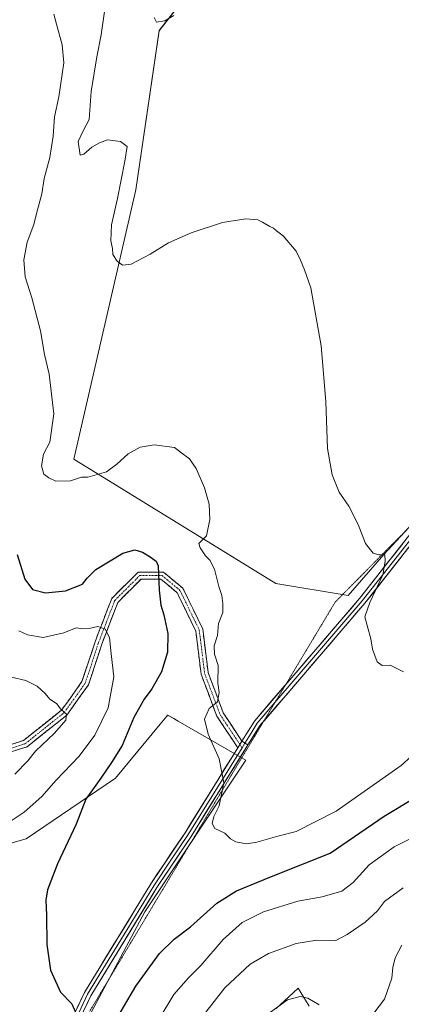
# Model space of a CAD drawing. Units: metres. Extents: x 604072 to 607520, y 4726902 to 4729267.
# Drawn here: x 605028 to 605162, y 4727234 to 4727580 of the extents above; entities that cross this region are included whole.
import ezdxf

# ---------------------------------------------------------------- set-up
doc = ezdxf.new("R2010")
doc.units = ezdxf.units.M
doc.header["$MEASUREMENT"] = 0
for name, pattern in [('TRAZO_Y_PUNTO', [1, 0.5, -0.25, 0, -0.25]), ('TRAZOS2', [0.375, 0.25, -0.125]), ('TRAZOSX2', [1.5, 1, -0.5])]:
    doc.linetypes.add(name, pattern=pattern)
for name, color, linetype, lineweight in [('Arbolado forestal CxS', 92, 'Continuous', 0), ('Camino', 19, 'TRAZOSX2', 0), ('Camino Cxs', 19, 'Continuous', 0), ('Camino eje', 19, 'TRAZO_Y_PUNTO', 0), ('Cultivos herbáceos CxS', 92, 'Continuous', 0), ('Curva de nivel maestra', 36, 'Continuous', 30), ('Curva de nivel normal', 36, 'Continuous', 0), ('Layer 0', 7, 'Continuous', 0), ('Vía pecuaria eje', 92, 'TRAZOS2', 0)]:
    doc.layers.add(name, color=color, linetype=linetype, lineweight=lineweight)

# ---------------------------------------------------------------- blocks, each defined once
blk = doc.blocks.new('*U150')
at = {"layer": 'Cultivos herbáceos CxS', "color": 92, "linetype": 'Continuous', "lineweight": 0}
for points in [[(604813.9531, 4727225.2831, 534.9278), (604834.9171, 4727239.0638, 536.3221), (604858.2177, 4727241.0895, 535.8815), (604935.3797, 4727232.6042, 541.4201), (604960.0305, 4727253.7524, 543.3576), (604978.2682, 4727277.0527, 544.7851), (604995.0985, 4727279.9305, 546.0743), (605006.3766, 4727285.3694, 546.8707), (605030.0329, 4727292.1311, 548.802), (605061.4137, 4727313.386, 551.3541), (605077.1303, 4727332.4208, 552.938), (605079.4327, 4727335.2091, 553.2378), (605079.7436, 4727335.5857, 553.286), (605079.7519, 4727335.5959, 553.2874), (605081.8708, 4727334.3915, 553.5554), (605082.8957, 4727333.8017, 553.6792), (605083.4771, 4727333.4684, 553.7532), (605107.2513, 4727319.7892, 556.4305), (605071.6923, 4727266.3387, 552.686), (605039.6273, 4727206.1246, 548.762)], [(605117.8816, 4727232.3915, 533.5269), (605122.3655, 4727236.4955, 534.1372), (605125.6237, 4727239.4778, 535.0254), (605129.4847, 4727233.1971, 534.0326)]]:
    blk.add_polyline3d(points, dxfattribs=at)
blk = doc.blocks.new('*U155')
at = {"layer": 'Arbolado forestal CxS', "color": 92, "linetype": 'Continuous', "lineweight": 0}
for points in [[(605039.6273, 4727206.1246, 548.762), (605071.6923, 4727266.3387, 552.686), (605107.2513, 4727319.7892, 556.4305), (605083.4771, 4727333.4684, 553.7532), (605082.8957, 4727333.8017, 553.6792), (605081.8708, 4727334.3915, 553.5554), (605079.7519, 4727335.5959, 553.2874), (605079.7436, 4727335.5857, 553.286), (605079.4327, 4727335.2091, 553.2378), (605077.1303, 4727332.4208, 552.938), (605061.4137, 4727313.386, 551.3541), (605030.0329, 4727292.1311, 548.802), (605006.3766, 4727285.3694, 546.8707)], [(605129.4847, 4727233.1971, 534.0326), (605125.6237, 4727239.4778, 535.0254), (605122.3655, 4727236.4955, 534.1372), (605117.8816, 4727232.3915, 533.5269)], [(605091.2569, 4727595.1221, 565.1982), (605076.7223, 4727576.4551, 564.6407), (605068.5115, 4727520.4333, 561.3329), (605046.8039, 4727425.6687, 555.3251), (605117.8287, 4727381.9701, 557.5581), (605143.2729, 4727377.7217, 559.1533), (605143.2729, 4727377.7217, 559.1533), (605155.7473, 4727392.0703, 560.1988), (605233.9729, 4727476.5355, 563.3936), (605251.0333, 4727511.0705, 565.2067), (605266.4295, 4727558.9201, 566.9753), (605306.7917, 4727672.9281, 575.0986)]]:
    blk.add_polyline3d(points, dxfattribs=at)
blk = doc.blocks.new('*U186')
at = {"layer": 'Curva de nivel normal', "color": 36, "linetype": 'Continuous', "lineweight": 0}
blk.add_polyline3d([(605081.9, 4727581.81, 565), (605078.73, 4727579.95, 565), (605075.86, 4727579.44, 565), (605075.02, 4727581.1, 565)], dxfattribs=at)
blk = doc.blocks.new('*U187')
at = {"layer": 'Curva de nivel normal', "color": 36, "linetype": 'Continuous', "lineweight": 0}
for points in [[(605162.16, 4727254.71, 535), (605159.79, 4727250.18, 535), (605158.92, 4727246.79, 535), (605158.54, 4727243.01, 535), (605156.03, 4727235.68, 535), (605150.38, 4727228.21, 535)], [(605133, 4727233.63, 535), (605129.01, 4727235.97, 535), (605126.32, 4727236.61, 535), (605121.91, 4727235.45, 535), (605115.95, 4727231.08, 535)]]:
    blk.add_polyline3d(points, dxfattribs=at)
blk = doc.blocks.new('*U189')
at = {"layer": 'Curva de nivel normal', "color": 36, "linetype": 'Continuous', "lineweight": 0}
for points in [[(605027.38, 4727365.29, 545), (605030.42, 4727363.88, 545), (605035.91, 4727362.89, 545), (605043.24, 4727364.58, 545), (605047.58, 4727366.36, 545), (605049.91, 4727366.02, 545), (605052.14, 4727366.07, 545), (605055.16, 4727366.79, 545), (605057.76, 4727365.83, 545), (605059.32, 4727362.95, 545), (605059.85, 4727357.19, 545), (605060.78, 4727349.11, 545), (605058.82, 4727338.18, 545), (605054.16, 4727328.52, 545), (605048.65, 4727321.18, 545), (605040.57, 4727312.73, 545), (605035.5, 4727307.02, 545), (605029.24, 4727301.4, 545), (605018.91, 4727294.66, 545)], [(605076.8, 4727228.76, 545), (605081.87, 4727237.25, 545), (605087.08, 4727243.19, 545), (605091.44, 4727247.51, 545), (605099.3, 4727256.64, 545), (605105.9, 4727262.6, 545), (605113.4, 4727266.34, 545), (605125.57, 4727270.16, 545), (605134.07, 4727271.72, 545), (605141, 4727273.71, 545), (605145, 4727276.66, 545), (605150.67, 4727282.87, 545), (605159.37, 4727289.27, 545), (605167.14, 4727293.1, 545)]]:
    blk.add_polyline3d(points, dxfattribs=at)
blk = doc.blocks.new('*U190')
at = {"layer": 'Curva de nivel normal', "color": 36, "linetype": 'Continuous', "lineweight": 0}
for points in [[(605162.56, 4727274.84, 540), (605156.05, 4727270.04, 540), (605153.51, 4727266.79, 540), (605149.22, 4727262.74, 540), (605142.89, 4727258.37, 540), (605138.89, 4727256.25, 540), (605132.23, 4727256.38, 540), (605124.9, 4727255.25, 540), (605115.23, 4727251.76, 540), (605108.8, 4727248.01, 540), (605099.83, 4727239.7, 540), (605092.36, 4727229.97, 540)], [(605025.95, 4727314.85, 540), (605030.59, 4727319.53, 540), (605033.25, 4727322.92, 540), (605039.94, 4727329.29, 540), (605043.88, 4727333.88, 540), (605044.12, 4727335.91, 540), (605042.22, 4727337.72, 540), (605040.68, 4727339.69, 540), (605038.29, 4727341.19, 540), (605036.69, 4727343.16, 540), (605033.84, 4727345.78, 540), (605029.87, 4727347.8, 540), (605024.86, 4727349, 540)]]:
    blk.add_polyline3d(points, dxfattribs=at)
blk = doc.blocks.new('*U194')
at = {"layer": 'Curva de nivel normal', "color": 36, "linetype": 'Continuous', "lineweight": 0}
blk.add_polyline3d([(605039.69, 4727582.3, 555), (605040.6, 4727578.7, 555), (605042.62, 4727571.49, 555), (605043.25, 4727565.15, 555), (605041.5, 4727553.17, 555), (605039.9, 4727546.11, 555), (605039.45, 4727539.33, 555), (605038.29, 4727531.78, 555), (605036.35, 4727524.49, 555), (605035.44, 4727519.02, 555), (605033.58, 4727512.16, 555), (605032.66, 4727508.22, 555), (605030.36, 4727502.04, 555), (605029.13, 4727495.82, 555), (605029.62, 4727489.8, 555), (605031.99, 4727482.42, 555), (605035.04, 4727470.81, 555), (605036.48, 4727462.49, 555), (605038.05, 4727455.56, 555), (605039.74, 4727441.66, 555), (605038.31, 4727431.6, 555), (605036.06, 4727427.45, 555), (605035.39, 4727423.34, 555), (605036.23, 4727420.4, 555), (605037.91, 4727419.16, 555), (605040.45, 4727417.94, 555), (605045.54, 4727418.07, 555), (605049.43, 4727419.33, 555), (605051.65, 4727419.38, 555), (605058.24, 4727421.2, 555), (605061.91, 4727423.89, 555), (605065.91, 4727427.52, 555), (605070.11, 4727429.9, 555), (605075.05, 4727430.7, 555), (605082.12, 4727429.77, 555), (605084.29, 4727428.1, 555), (605087.48, 4727425.8, 555), (605089.74, 4727422.34, 555), (605092.69, 4727415.53, 555), (605094.31, 4727409.86, 555), (605094.62, 4727404.47, 555), (605093.38, 4727398.65, 555), (605090.72, 4727395.99, 555), (605091.19, 4727394.47, 555), (605093, 4727391.6, 555), (605094.54, 4727390.08, 555), (605096.27, 4727386.93, 555), (605097.79, 4727380.84, 555), (605098.84, 4727377.68, 555), (605099.1, 4727374.88, 555), (605099.14, 4727371.68, 555), (605097.6, 4727367.8, 555), (605097.25, 4727363.68, 555), (605096.13, 4727360.02, 555), (605096.24, 4727357.04, 555), (605097.54, 4727353.06, 555), (605097.39, 4727346.84, 555), (605097.86, 4727343.52, 555), (605097.31, 4727340.27, 555), (605094.31, 4727337.91, 555), (605092.72, 4727334.17, 555), (605094.03, 4727328.91, 555), (605097.83, 4727320.22, 555), (605099.46, 4727311.8, 555), (605097.89, 4727303.72, 555), (605095.95, 4727299.89, 555), (605095.46, 4727297.46, 555), (605096.39, 4727295.67, 555), (605099.81, 4727294.09, 555), (605101.84, 4727292.12, 555), (605103.72, 4727291.05, 555), (605107.44, 4727290.35, 555), (605111.15, 4727290.9, 555), (605118.52, 4727292.97, 555), (605124.9, 4727294.6, 555), (605139.04, 4727301.77, 555), (605161.85, 4727317.85, 555), (605169.17, 4727324.49, 555)], dxfattribs=at)
blk = doc.blocks.new('*U210')
at = {"layer": 'Curva de nivel normal', "color": 36, "linetype": 'Continuous', "lineweight": 0}
blk.add_polyline3d([(605162.74, 4727350.86, 560), (605161.03, 4727351.65, 560), (605157.96, 4727353.24, 560), (605155.16, 4727353.11, 560), (605153.41, 4727354.36, 560), (605151.77, 4727358.8, 560), (605151.18, 4727362.43, 560), (605149.94, 4727367.17, 560), (605149.06, 4727370.17, 560), (605150.83, 4727375.29, 560), (605155.39, 4727384.97, 560), (605156.25, 4727389.75, 560), (605156.1, 4727392.02, 560), (605154, 4727391.96, 560), (605151.97, 4727392.58, 560), (605149.34, 4727395.96, 560), (605146.72, 4727402.67, 560), (605143.48, 4727409.12, 560), (605140.04, 4727414.12, 560), (605137.64, 4727420.16, 560), (605135.94, 4727429.45, 560), (605135.35, 4727445.99, 560), (605133.79, 4727465.5, 560), (605130.09, 4727486.02, 560), (605127.87, 4727492.29, 560), (605126.42, 4727495.67, 560), (605124.92, 4727498.84, 560), (605120.34, 4727504.26, 560), (605118.05, 4727505.97, 560), (605116.99, 4727506.91, 560), (605115.64, 4727507.56, 560), (605113.14, 4727509.08, 560), (605111.42, 4727509.86, 560), (605107.2, 4727510.24, 560), (605098.98, 4727509.01, 560), (605088, 4727505.28, 560), (605080.1, 4727501.77, 560), (605073.57, 4727497.79, 560), (605066.91, 4727494.29, 560), (605063.91, 4727493.99, 560), (605061.94, 4727495.37, 560), (605060.48, 4727497.71, 560), (605060.3, 4727499.82, 560), (605059.75, 4727502.49, 560), (605059.94, 4727508.17, 560), (605062.1, 4727517.42, 560), (605064.68, 4727530.59, 560), (605065.47, 4727535.72, 560), (605063.15, 4727537.5, 560), (605058.55, 4727538.06, 560), (605055.78, 4727536.98, 560), (605053.04, 4727535.44, 560), (605050.21, 4727532.99, 560), (605049.02, 4727532.7, 560), (605048.3, 4727537.49, 560), (605050.02, 4727541.27, 560), (605052.15, 4727545.19, 560), (605052.88, 4727555, 560), (605054.79, 4727567.25, 560), (605056.42, 4727574.98, 560), (605057.82, 4727584.81, 560)], dxfattribs=at)
blk = doc.blocks.new('*U219')
at = {"layer": 'Curva de nivel maestra', "color": 36, "linetype": 'Continuous', "lineweight": 30}
for points in [[(605026.77, 4727392.17, 550), (605029.51, 4727383.39, 550), (605032.25, 4727379.85, 550), (605036.82, 4727378.61, 550), (605043.82, 4727379.34, 550), (605049.83, 4727381.7, 550), (605051.38, 4727383.84, 550), (605054.47, 4727386.84, 550), (605063.96, 4727392.54, 550), (605068.2, 4727393.82, 550), (605070.95, 4727392.89, 550), (605073.6, 4727391.32, 550), (605075.68, 4727389.83, 550), (605076.42, 4727388.18, 550), (605076.73, 4727379.57, 550), (605077.29, 4727374.27, 550), (605078.44, 4727370.87, 550), (605079.79, 4727364.29, 550), (605079.74, 4727357.71, 550), (605077.6, 4727350.89, 550), (605074.2, 4727344.82, 550), (605071.44, 4727341.22, 550), (605067.8, 4727334.8, 550), (605063.72, 4727324.87, 550), (605060.04, 4727318.97, 550), (605056.27, 4727313.39, 550), (605050.92, 4727306.02, 550), (605047.61, 4727297.21, 550), (605041.05, 4727283.32, 550), (605037.47, 4727274.08, 550), (605036.86, 4727270.47, 550), (605037.08, 4727265.2, 550), (605037.24, 4727254.85, 550), (605038.6, 4727245.86, 550), (605042.09, 4727238.08, 550), (605046.01, 4727233.96, 550), (605048.4, 4727228.57, 550)], [(605062.23, 4727229.47, 550), (605068.57, 4727240.19, 550), (605076.9, 4727251.72, 550), (605082.04, 4727256.78, 550), (605087.81, 4727261.15, 550), (605097.06, 4727269.38, 550), (605103.95, 4727273.72, 550), (605116.29, 4727278.82, 550), (605136.95, 4727287.08, 550), (605155.87, 4727300.03, 550), (605167.34, 4727307.02, 550)]]:
    blk.add_polyline3d(points, dxfattribs=at)

msp = doc.modelspace()

# ---------------------------------------------------------------- linework, layer by layer
at = {"layer": 'Arbolado forestal CxS', "color": 92, "linetype": 'Continuous', "lineweight": 0}
for points in [[(605143.27, 4727377.72, 559.15), (605155.75, 4727392.07, 560.2), (605233.97, 4727476.54, 563.39), (605251.03, 4727511.07, 565.21), (605266.43, 4727558.92, 566.98), (605306.79, 4727672.93, 575.1)], [(605091.26, 4727595.12, 565.2), (605076.72, 4727576.46, 564.64), (605068.51, 4727520.43, 561.33), (605046.8, 4727425.67, 555.33), (605117.83, 4727381.97, 557.56), (605143.27, 4727377.72, 559.15)], [(605039.63, 4727206.12, 548.76), (605071.69, 4727266.34, 552.69), (605107.25, 4727319.79, 556.43), (605083.48, 4727333.47, 553.75), (605082.9, 4727333.8, 553.68), (605081.87, 4727334.39, 553.56), (605079.75, 4727335.6, 553.29), (605079.74, 4727335.59, 553.29), (605079.43, 4727335.21, 553.24), (605077.13, 4727332.42, 552.94), (605061.41, 4727313.39, 551.35), (605030.03, 4727292.13, 548.8), (605006.38, 4727285.37, 546.87), (604995.1, 4727279.93, 546.07)], [(605129.48, 4727233.2, 534.03), (605125.62, 4727239.48, 535.03), (605122.37, 4727236.5, 534.14), (605117.88, 4727232.39, 533.53)]]:
    msp.add_polyline3d(points, dxfattribs=at)
at = {"layer": 'Camino', "color": 19, "linetype": 'TRAZOSX2', "lineweight": 0}
for points in [[(605105.87, 4727326.47), (605099.3, 4727336.38), (605093.97, 4727350.58), (605092.08, 4727365.92), (605085.08, 4727380.27), (605078.26, 4727385.93), (605069.38, 4727385.94), (605060.08, 4727376.68), (605054.21, 4727361.41), (605049.6, 4727347.38), (605042.43, 4727337.33), (605029.08, 4727326.69), (605008.78, 4727320.33)], [(605009.09, 4727317.8), (605030.28, 4727324.45), (605044.26, 4727335.59), (605051.86, 4727346.24), (605056.57, 4727360.57), (605062.22, 4727375.28), (605070.41, 4727383.44), (605077.36, 4727383.43), (605083.07, 4727378.69), (605089.65, 4727365.2), (605091.52, 4727349.98), (605097.05, 4727335.24), (605104.42, 4727324.13)]]:
    msp.add_lwpolyline(points, dxfattribs=at)
at = {"layer": 'Camino Cxs', "color": 19, "linetype": 'Continuous', "lineweight": 0}
msp.add_polyline3d([(605025.02, 4727325.42, 536.64), (605029.08, 4727326.69, 537.38), (605032.42, 4727329.35, 537.96), (605035.76, 4727332.01, 538.5), (605039.09, 4727334.67, 539.17), (605042.43, 4727337.33, 539.85), (605044.82, 4727340.68, 540.41), (605047.21, 4727344.03, 541.08), (605049.6, 4727347.38, 541.64), (605051.14, 4727352.06, 542.43), (605052.67, 4727356.73, 543.18), (605054.21, 4727361.41, 544.03), (605055.68, 4727365.23, 544.66), (605057.15, 4727369.05, 545.19), (605058.61, 4727372.86, 545.79), (605060.08, 4727376.68, 546.47), (605063.18, 4727379.77, 547.06), (605066.28, 4727382.85, 547.76), (605069.38, 4727385.94, 548.6), (605073.82, 4727385.94, 549.32), (605078.26, 4727385.93, 550.09), (605081.67, 4727383.1, 550.6), (605085.08, 4727380.27, 551.13), (605086.83, 4727376.68, 551.44), (605088.58, 4727373.1, 551.83), (605090.33, 4727369.51, 551.99), (605092.08, 4727365.92, 552.53), (605092.55, 4727362.09, 553.13), (605093.03, 4727358.25, 553.8), (605093.5, 4727354.42, 554.01), (605093.97, 4727350.58, 554.21), (605095.3, 4727347.03, 554.43), (605096.64, 4727343.48, 554.63), (605097.97, 4727339.93, 555.14), (605099.3, 4727336.38, 555.37), (605101.49, 4727333.08, 555.52), (605103.68, 4727329.77, 555.65), (605105.87, 4727326.47, 555.73), (605105.87, 4727326.47, 555.73), (605104.42, 4727324.13, 555.58), (605101.96, 4727327.83, 555.56), (605099.51, 4727331.54, 555.42), (605097.05, 4727335.24, 555.22), (605095.67, 4727338.93, 554.93), (605094.29, 4727342.61, 554.58), (605092.9, 4727346.3, 554.33), (605091.52, 4727349.98, 554.02), (605091.05, 4727353.79, 553.66), (605090.59, 4727357.59, 553.15), (605090.12, 4727361.4, 552.71), (605089.65, 4727365.2, 552.31), (605088.01, 4727368.57, 551.94), (605086.36, 4727371.95, 551.65), (605084.72, 4727375.32, 551.25), (605083.07, 4727378.69, 550.93), (605080.22, 4727381.06, 550.44), (605077.36, 4727383.43, 549.82), (605073.89, 4727383.44, 549.15), (605070.41, 4727383.44, 548.51), (605067.68, 4727380.72, 547.8), (605064.95, 4727378, 547.06), (605062.22, 4727375.28, 546.47), (605060.81, 4727371.6, 545.92), (605059.4, 4727367.93, 545.44), (605057.98, 4727364.25, 544.9), (605056.57, 4727360.57, 543.98), (605055.39, 4727356.99, 543.4), (605054.22, 4727353.41, 542.91), (605053.04, 4727349.82, 542.56), (605051.86, 4727346.24, 541.8), (605049.33, 4727342.69, 541.18), (605046.79, 4727339.14, 540.42), (605044.26, 4727335.59, 540.27), (605040.77, 4727332.81, 539.42), (605037.27, 4727330.02, 538.73), (605033.78, 4727327.24, 538.32), (605030.28, 4727324.45, 537.64), (605026.04, 4727323.12, 536.76)], dxfattribs=at)
at = {"layer": 'Camino eje', "color": 19, "linetype": 'TRAZO_Y_PUNTO', "lineweight": 0}
for points in [[(605019.09, 4727322.25), (605029.68, 4727325.57), (605043.35, 4727336.46), (605050.73, 4727346.81), (605055.39, 4727360.99), (605058.22, 4727368.35), (605061.15, 4727375.98), (605069.9, 4727384.69), (605077.81, 4727384.68), (605084.08, 4727379.48), (605090.87, 4727365.56), (605091.81, 4727357.89), (605092.75, 4727350.28), (605098.18, 4727335.81), (605105.15, 4727325.3)], [(605105.15, 4727325.3), (605105.9, 4727324.15)]]:
    msp.add_lwpolyline(points, dxfattribs=at)
at = {"layer": 'Cultivos herbáceos CxS', "color": 92, "linetype": 'Continuous', "lineweight": 0}
for points in [[(605306.79, 4727672.93, 575.1), (605266.43, 4727558.92, 566.98), (605251.03, 4727511.07, 565.21), (605233.97, 4727476.54, 563.39), (605155.75, 4727392.07, 560.2), (605143.27, 4727377.72, 559.15), (605143.27, 4727377.72, 559.15), (605117.83, 4727381.97, 557.56), (605046.8, 4727425.67, 555.33), (605068.51, 4727520.43, 561.33), (605076.72, 4727576.46, 564.64), (605091.26, 4727595.12, 565.2)], [(605143.27, 4727377.72, 559.15), (605155.75, 4727392.07, 560.2), (605233.97, 4727476.54, 563.39), (605251.03, 4727511.07, 565.21), (605266.43, 4727558.92, 566.98), (605306.79, 4727672.93, 575.1)], [(605091.26, 4727595.12, 565.2), (605076.72, 4727576.46, 564.64), (605068.51, 4727520.43, 561.33), (605046.8, 4727425.67, 555.33), (605117.83, 4727381.97, 557.56), (605143.27, 4727377.72, 559.15)], [(605039.63, 4727206.12, 548.76), (605071.69, 4727266.34, 552.69), (605107.25, 4727319.79, 556.43), (605083.48, 4727333.47, 553.75), (605082.9, 4727333.8, 553.68), (605081.87, 4727334.39, 553.56), (605079.75, 4727335.6, 553.29), (605079.74, 4727335.59, 553.29), (605079.43, 4727335.21, 553.24), (605077.13, 4727332.42, 552.94), (605061.41, 4727313.39, 551.35), (605030.03, 4727292.13, 548.8), (605006.38, 4727285.37, 546.87), (604995.1, 4727279.93, 546.07)], [(605129.48, 4727233.2, 534.03), (605125.62, 4727239.48, 535.03), (605122.37, 4727236.5, 534.14), (605117.88, 4727232.39, 533.53)]]:
    msp.add_polyline3d(points, dxfattribs=at)
at = {"layer": 'Layer 0', "linetype": 'Continuous', "lineweight": 0}
for points in [[(605198.55, 4727435.98), (605188.24, 4727424.31), (605176.77, 4727410.17), (605149.14, 4727375.02), (605113.65, 4727333.64)], [(605184.87, 4727422.14), (605175.8, 4727410.95), (605148.18, 4727375.82), (605117.47, 4727340.02)], [(605121.29, 4727346.4), (605147.21, 4727376.61), (605174.82, 4727411.73), (605175.9, 4727413.06)], [(605105.87, 4727326.47), (605110.25, 4727333.52), (605121.29, 4727346.4)], [(605117.47, 4727340.02), (605111.26, 4727332.78), (605109.07, 4727329.26), (605106.92, 4727325.79)], [(605113.65, 4727333.64), (605112.27, 4727332.04), (605107.97, 4727325.11)], [(605105.87, 4727326.47), (605104.42, 4727324.13)], [(605105.87, 4727326.47), (605107.97, 4727325.11)], [(605032.11, 4727194.64), (605042.79, 4727221.83), (605050.51, 4727238.01), (605073.82, 4727276.23), (605085.86, 4727294.22), (605104.42, 4727324.13)], [(605105.9, 4727324.15), (605086.91, 4727293.55), (605080.89, 4727284.56), (605074.87, 4727275.56), (605063.27, 4727256.53), (605051.61, 4727237.42), (605047.75, 4727229.33), (605043.94, 4727221.33), (605038.1, 4727206.47)], [(605107.97, 4727325.11), (605087.96, 4727292.87), (605075.92, 4727274.89), (605052.71, 4727236.82), (605045.09, 4727220.83), (605043.39, 4727216.51)], [(605106.92, 4727325.79), (605105.9, 4727324.15)]]:
    msp.add_lwpolyline(points, dxfattribs=at)
for points in [[(605164.49, 4727394.55, 560.62), (605161.42, 4727390.64, 560.37), (605158.35, 4727386.74, 560.29), (605155.28, 4727382.83, 560.01), (605152.21, 4727378.93, 559.66), (605149.14, 4727375.02, 559.52), (605146.07, 4727371.44, 559.22), (605143, 4727367.86, 558.94), (605139.92, 4727364.28, 558.65), (605136.85, 4727360.69, 558.36), (605133.78, 4727357.11, 558.14), (605130.71, 4727353.53, 557.77), (605127.63, 4727349.95, 557.54), (605124.56, 4727346.37, 557.25), (605121.49, 4727342.79, 556.92), (605118.42, 4727339.2, 556.77), (605115.34, 4727335.62, 556.55), (605112.27, 4727332.04, 556.32), (605110.12, 4727328.58, 556.19), (605107.97, 4727325.11, 555.97), (605105.87, 4727326.47, 555.73), (605108.06, 4727330, 555.93), (605110.25, 4727333.52, 556.04), (605113.33, 4727337.11, 556.33), (605116.41, 4727340.7, 556.5), (605119.49, 4727344.29, 556.75), (605122.57, 4727347.88, 556.98), (605125.65, 4727351.47, 557.31), (605128.73, 4727355.07, 557.61), (605131.81, 4727358.66, 557.88), (605134.89, 4727362.25, 558.17), (605137.97, 4727365.84, 558.39), (605141.05, 4727369.43, 558.61), (605144.13, 4727373.02, 558.91), (605147.21, 4727376.61, 559.18), (605150.28, 4727380.51, 559.43), (605153.35, 4727384.41, 559.77), (605156.41, 4727388.32, 559.98), (605159.48, 4727392.22, 560.21), (605162.55, 4727396.12, 560.33)], [(605046.65, 4727229.92, 549.79), (605048.58, 4727233.97, 550.15), (605050.51, 4727238.01, 550.44), (605053.1, 4727242.26, 550.74), (605055.69, 4727246.5, 551.08), (605058.28, 4727250.75, 551.39), (605060.87, 4727255, 551.61), (605063.46, 4727259.24, 551.85), (605066.05, 4727263.49, 552.09), (605068.64, 4727267.74, 552.31), (605071.23, 4727271.98, 552.49), (605073.82, 4727276.23, 552.77), (605076.23, 4727279.83, 552.95), (605078.64, 4727283.43, 553.16), (605081.04, 4727287.02, 553.36), (605083.45, 4727290.62, 553.61), (605085.86, 4727294.22, 553.82), (605088.18, 4727297.96, 554.02), (605090.5, 4727301.7, 554.19), (605092.82, 4727305.44, 554.35), (605095.14, 4727309.18, 554.52), (605097.46, 4727312.91, 554.7), (605099.78, 4727316.65, 555), (605102.1, 4727320.39, 555.32), (605104.42, 4727324.13, 555.58), (605105.87, 4727326.47, 555.73), (605107.97, 4727325.11, 555.97), (605107.97, 4727325.11, 555.97), (605105.47, 4727321.08, 555.67), (605102.97, 4727317.05, 555.38), (605100.47, 4727313.02, 555.04), (605097.96, 4727308.99, 554.81), (605095.46, 4727304.96, 554.57), (605092.96, 4727300.93, 554.42), (605090.46, 4727296.9, 554.29), (605087.96, 4727292.87, 554.11), (605085.55, 4727289.27, 553.85), (605083.14, 4727285.68, 553.6), (605080.74, 4727282.08, 553.41), (605078.33, 4727278.49, 553.22), (605075.92, 4727274.89, 552.99), (605073.34, 4727270.66, 552.73), (605070.76, 4727266.43, 552.53), (605068.18, 4727262.2, 552.28), (605065.6, 4727257.97, 552.02), (605063.03, 4727253.74, 551.81), (605060.45, 4727249.51, 551.64), (605057.87, 4727245.28, 551.24), (605055.29, 4727241.05, 550.95), (605052.71, 4727236.82, 550.63), (605050.81, 4727232.82, 550.33)]]:
    msp.add_polyline3d(points, dxfattribs=at)
at = {"layer": 'Vía pecuaria eje', "color": 92, "linetype": 'TRAZOS2', "lineweight": 0}
for points in [[(605175.9, 4727413.06, 560.95), (605172.85, 4727409.98, 560.92), (605169.44, 4727406.52, 560.79), (605166.02, 4727403.07, 560.46), (605162.61, 4727399.61, 560.37), (605159.19, 4727396.16, 560.25), (605155.78, 4727392.7, 560.04), (605152.36, 4727389.25, 559.8), (605148.95, 4727385.79, 559.51), (605145.53, 4727382.33, 559.16), (605142.12, 4727378.88, 558.91), (605138.7, 4727375.42, 558.7), (605136.16, 4727371.18, 558.39), (605133.62, 4727366.95, 558.17), (605131.08, 4727362.71, 557.91), (605128.53, 4727358.47, 557.64), (605125.99, 4727354.23, 557.39), (605123.45, 4727349.99, 557.11), (605121.29, 4727346.4, 556.91)], [(605121.29, 4727346.4, 556.91), (605120.91, 4727345.75, 556.87), (605118.36, 4727341.51, 556.66), (605117.47, 4727340.02, 556.63)], [(605117.47, 4727340.02, 556.63), (605115.82, 4727337.27, 556.56), (605113.65, 4727333.64, 556.42)], [(605113.65, 4727333.64, 556.42), (605113.28, 4727333.03, 556.39), (605110.74, 4727328.79, 556.25), (605108.19, 4727324.56, 556.01), (605105.65, 4727320.32, 555.71), (605103.11, 4727316.08, 555.41), (605100.57, 4727311.84, 555.09), (605098.02, 4727307.6, 554.83), (605095.48, 4727303.36, 554.59), (605092.94, 4727299.12, 554.45), (605090.4, 4727294.88, 554.42), (605087.85, 4727290.64, 554.1), (605085.31, 4727286.4, 553.85), (605082.77, 4727282.16, 553.6), (605080.23, 4727277.93, 553.49), (605077.69, 4727273.69, 553.22), (605075.14, 4727269.45, 552.93), (605072.6, 4727265.21, 552.67), (605070.06, 4727260.97, 552.42), (605067.52, 4727256.73, 552.14), (605064.97, 4727252.49, 551.95), (605062.43, 4727248.25, 551.75), (605059.89, 4727244.01, 551.34), (605057.35, 4727239.77, 551.08), (605054.8, 4727235.54, 550.85), (605052.26, 4727231.3, 550.44)]]:
    msp.add_polyline3d(points, dxfattribs=at)

# ---------------------------------------------------------------- block references
at = {"layer": 'Arbolado forestal CxS', "color": 92, "linetype": 'Continuous', "lineweight": 0}
msp.add_blockref('*U155', (0, 0), dxfattribs=at)
at = {"layer": 'Cultivos herbáceos CxS', "color": 92, "linetype": 'Continuous', "lineweight": 0}
msp.add_blockref('*U150', (0, 0), dxfattribs=at)
at = {"layer": 'Curva de nivel maestra', "color": 36, "linetype": 'Continuous', "lineweight": 30}
msp.add_blockref('*U219', (0, 0), dxfattribs=at)
at = {"layer": 'Curva de nivel normal', "color": 36, "linetype": 'Continuous', "lineweight": 0}
for name in ['*U186', '*U210', '*U194', '*U189', '*U190', '*U187']:
    msp.add_blockref(name, (0, 0), dxfattribs=at)

doc.saveas('drawing.dxf')
